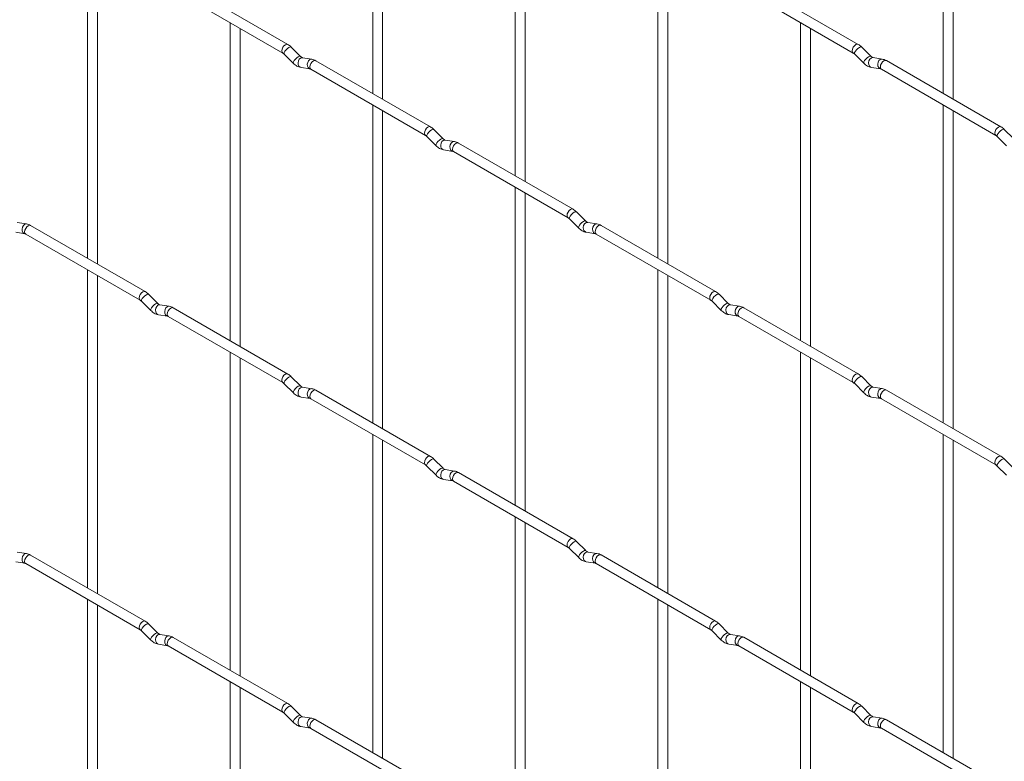
# Paper-space layout 'Layout1' of a CAD drawing. Units: millimetres. Extents: x -885 to 927, y -951 to 1757.
# Drawn here: x 393 to 641, y -30 to 157 of the extents above; entities that cross this region are included whole.
import ezdxf

# ---------------------------------------------------------------- set-up
doc = ezdxf.new("R2010")
doc.units = ezdxf.units.MM

psp = doc.layouts.get("Layout1")

# ---------------------------------------------------------------- linework, layer by layer
at = {"color": 7, "linetype": 'Continuous', "lineweight": 15}
for p, q in [((481.63, 218.28), (481.63, 138.21)), ((625.32, 218.29), (625.32, 138.22)), ((484.13, 136.76), (484.13, 216.84)), ((627.82, 136.78), (627.82, 216.85)), ((517.55, 197.54), (517.55, 117.47)), ((520.05, 116.03), (520.05, 196.1)), ((409.79, 176.79), (409.79, 96.72)), ((553.48, 176.81), (553.48, 96.73)), ((412.29, 95.27), (412.29, 175.35)), ((555.98, 95.29), (555.98, 175.36)), ((460.24, 150.55), (431.39, 167.21)), ((603.93, 150.57), (575.08, 167.22)), ((430.14, 165.04), (458.99, 148.39)), ((573.83, 165.06), (602.68, 148.4)), ((445.71, 156.06), (445.71, 75.98)), ((448.21, 74.54), (448.21, 154.61)), ((589.4, 156.07), (589.4, 75.99)), ((591.9, 74.55), (591.9, 154.63)), ((463.43, 147.56), (461.11, 149.88)), ((607.12, 147.58), (604.79, 149.9)), ((459.34, 148.11), (461.67, 145.79)), ((463.43, 147.56), (463.42, 147.57)), ((466.28, 146.85), (463.95, 147.21)), ((496.17, 129.82), (467.32, 146.47)), ((603.03, 148.13), (605.35, 145.81)), ((607.12, 147.58), (607.11, 147.58)), ((609.96, 146.86), (607.64, 147.23)), ((639.85, 129.83), (611, 146.48)), ((463.57, 144.74), (465.89, 144.38)), ((466.07, 144.31), (494.92, 127.65)), ((607.25, 144.76), (609.58, 144.39)), ((609.75, 144.32), (638.6, 127.66)), ((481.63, 135.32), (481.63, 55.24)), ((625.32, 135.33), (625.32, 55.26)), ((484.13, 53.8), (484.13, 133.88)), ((627.82, 53.81), (627.82, 133.89)), ((499.35, 126.82), (497.03, 129.15)), ((643.04, 126.84), (640.71, 129.16)), ((495.26, 127.38), (497.59, 125.06)), ((499.35, 126.82), (499.34, 126.83)), ((638.95, 127.39), (641.27, 125.07)), ((499.49, 124.01), (501.81, 123.64)), ((502.2, 126.11), (499.87, 126.48)), ((532.09, 109.08), (503.24, 125.73)), ((501.99, 123.57), (530.84, 106.91)), ((517.55, 114.58), (517.55, 34.51)), ((520.05, 33.06), (520.05, 113.14)), ((535.27, 106.09), (532.95, 108.41)), ((394.44, 105.36), (392.11, 105.73)), ((424.32, 88.33), (395.47, 104.98)), ((531.18, 106.64), (533.51, 104.32)), ((535.27, 106.09), (535.27, 106.1)), ((538.12, 105.38), (535.8, 105.74)), ((568.01, 88.34), (539.16, 105)), ((391.72, 103.26), (394.05, 102.89)), ((394.22, 102.82), (423.07, 86.16)), ((535.41, 103.27), (537.73, 102.91)), ((537.91, 102.83), (566.76, 86.18)), ((409.79, 93.83), (409.79, 13.76)), ((412.29, 12.31), (412.29, 92.39)), ((553.48, 93.84), (553.48, 13.77)), ((555.98, 12.33), (555.98, 92.4)), ((427.51, 85.34), (425.19, 87.66)), ((571.2, 85.35), (568.87, 87.67)), ((423.42, 85.89), (425.75, 83.57)), ((427.51, 85.34), (427.5, 85.35)), ((430.36, 84.63), (428.03, 84.99)), ((567.1, 85.9), (569.43, 83.58)), ((571.2, 85.35), (571.19, 85.36)), ((574.04, 84.64), (571.72, 85)), ((427.65, 82.52), (429.97, 82.16)), ((430.14, 82.08), (458.99, 65.43)), ((460.24, 67.59), (431.39, 84.25)), ((571.33, 82.53), (573.66, 82.17)), ((573.83, 82.1), (602.68, 65.44)), ((603.93, 67.61), (575.08, 84.26)), ((445.71, 73.09), (445.71, -6.98)), ((589.4, 73.11), (589.4, -6.97)), ((448.21, -8.42), (448.21, 71.65)), ((591.9, -8.41), (591.9, 71.66)), ((459.34, 65.15), (461.67, 62.83)), ((463.43, 64.6), (461.11, 66.92)), ((463.43, 64.6), (463.42, 64.61)), ((603.03, 65.17), (605.35, 62.85)), ((607.12, 64.61), (604.79, 66.94)), ((607.12, 64.61), (607.11, 64.62)), ((466.28, 63.89), (463.95, 64.25)), ((496.17, 46.86), (467.32, 63.51)), ((609.96, 63.9), (607.64, 64.27)), ((639.85, 46.87), (611, 63.52)), ((463.57, 61.78), (465.89, 61.42)), ((466.07, 61.34), (494.92, 44.69)), ((607.25, 61.8), (609.58, 61.43)), ((609.75, 61.36), (638.6, 44.7)), ((481.63, 52.36), (481.63, -27.72)), ((625.32, 52.37), (625.32, -27.7)), ((484.13, -29.16), (484.13, 50.91)), ((627.82, -29.15), (627.82, 50.93)), ((499.35, 43.86), (497.03, 46.18)), ((643.04, 43.88), (640.71, 46.2)), ((495.26, 44.42), (497.59, 42.09)), ((499.35, 43.86), (499.34, 43.87)), ((502.2, 43.15), (499.87, 43.52)), ((532.09, 26.12), (503.24, 42.77)), ((638.95, 44.43), (641.27, 42.11)), ((499.49, 41.05), (501.81, 40.68)), ((501.99, 40.61), (530.84, 23.95)), ((517.55, 31.62), (517.55, -48.45)), ((520.05, -49.9), (520.05, 30.18)), ((535.27, 23.13), (532.95, 25.45)), ((394.44, 22.4), (392.11, 22.77)), ((531.18, 23.68), (533.51, 21.36)), ((535.27, 23.13), (535.27, 23.14)), ((538.12, 22.41), (535.8, 22.78)), ((391.72, 20.3), (394.05, 19.93)), ((394.22, 19.86), (423.07, 3.2)), ((424.32, 5.37), (395.47, 22.02)), ((535.41, 20.31), (537.73, 19.95)), ((537.91, 19.87), (566.76, 3.22)), ((568.01, 5.38), (539.16, 22.04)), ((409.79, 10.87), (409.79, -69.2)), ((553.48, 10.88), (553.48, -69.19)), ((412.29, -70.65), (412.29, 9.43)), ((555.98, -70.63), (555.98, 9.44)), ((423.42, 2.93), (425.75, 0.61)), ((427.51, 2.38), (425.19, 4.7)), ((567.1, 2.94), (569.43, 0.62)), ((571.2, 2.39), (568.87, 4.71)), ((427.51, 2.38), (427.5, 2.39)), ((430.36, 1.66), (428.03, 2.03)), ((460.24, -15.37), (431.39, 1.29)), ((571.2, 2.39), (571.19, 2.4)), ((574.04, 1.68), (571.72, 2.04)), ((603.93, -15.35), (575.08, 1.3)), ((427.65, -0.44), (429.97, -0.81)), ((430.14, -0.88), (458.99, -17.53)), ((571.33, -0.43), (573.66, -0.79)), ((573.83, -0.87), (602.68, -17.52)), ((445.71, -9.87), (445.71, -89.94)), ((589.4, -9.85), (589.4, -89.93)), ((448.21, -91.38), (448.21, -11.31)), ((591.9, -91.37), (591.9, -11.3)), ((463.43, -18.36), (461.11, -16.04)), ((607.12, -18.35), (604.79, -16.03)), ((459.34, -17.81), (461.67, -20.13)), ((463.43, -18.36), (463.42, -18.35)), ((466.28, -19.07), (463.95, -18.71)), ((496.17, -36.11), (467.32, -19.45)), ((603.03, -17.79), (605.35, -20.12)), ((607.12, -18.35), (607.11, -18.34)), ((609.96, -19.06), (607.64, -18.69)), ((639.85, -36.09), (611, -19.44)), ((463.57, -21.18), (465.89, -21.54)), ((466.07, -21.62), (494.92, -38.27)), ((607.25, -21.16), (609.58, -21.53)), ((609.75, -21.6), (638.6, -38.26))]:
    psp.add_line(p, q, dxfattribs=at)
at = {"color": 8, "linetype": 'Continuous', "lineweight": 15, "flags": 128}
for points in [[(460.24, 150.55), (459.96, 150.61), (459.62, 150.49), (459.28, 150.22), (458.99, 149.83), (458.8, 149.39), (458.74, 148.96), (458.8, 148.61), (458.99, 148.39)], [(461.11, 149.88), (461.06, 149.91), (460.84, 149.92), (460.53, 149.78), (460.17, 149.53), (459.81, 149.19), (459.52, 148.83), (459.34, 148.49), (459.29, 148.23), (459.34, 148.11)], [(603.93, 150.57), (603.64, 150.62), (603.3, 150.5), (602.97, 150.23), (602.68, 149.84), (602.49, 149.4), (602.42, 148.97), (602.49, 148.62), (602.67, 148.4)], [(604.79, 149.9), (604.75, 149.93), (604.53, 149.93), (604.21, 149.8), (603.85, 149.54), (603.5, 149.2), (603.21, 148.84), (603.02, 148.5), (602.98, 148.24), (603.03, 148.13)], [(463.42, 147.57), (463.39, 147.59), (463.17, 147.6), (462.85, 147.46), (462.49, 147.21), (462.14, 146.87), (461.85, 146.51), (461.67, 146.17), (461.62, 145.91), (461.67, 145.79)], [(463.95, 147.21), (463.82, 147.22), (463.46, 147.11), (463.14, 146.83), (462.92, 146.42), (462.83, 145.94), (462.88, 145.47), (463.06, 145.07), (463.35, 144.82), (463.57, 144.74)], [(466.28, 146.85), (466.14, 146.86), (465.78, 146.75), (465.47, 146.47), (465.25, 146.05), (465.15, 145.58), (465.2, 145.1), (465.38, 144.71), (465.67, 144.45), (465.88, 144.38)], [(467.32, 146.47), (467.03, 146.53), (466.69, 146.41), (466.35, 146.14), (466.07, 145.75), (465.87, 145.31), (465.81, 144.88), (465.87, 144.53), (466.07, 144.31), (466.07, 144.31)], [(607.11, 147.58), (607.07, 147.61), (606.85, 147.61), (606.54, 147.47), (606.18, 147.22), (605.82, 146.88), (605.53, 146.52), (605.35, 146.18), (605.3, 145.92), (605.35, 145.81)], [(607.64, 147.23), (607.5, 147.23), (607.14, 147.13), (606.83, 146.84), (606.61, 146.43), (606.51, 145.95), (606.56, 145.48), (606.74, 145.09), (607.03, 144.83), (607.25, 144.76)], [(609.96, 146.86), (609.83, 146.87), (609.47, 146.76), (609.15, 146.48), (608.93, 146.07), (608.84, 145.59), (608.89, 145.12), (609.07, 144.72), (609.36, 144.47), (609.56, 144.4)], [(611, 146.48), (610.71, 146.54), (610.37, 146.42), (610.04, 146.15), (609.75, 145.76), (609.56, 145.32), (609.49, 144.89), (609.56, 144.54), (609.75, 144.32), (609.75, 144.32)], [(496.17, 129.82), (495.88, 129.87), (495.54, 129.75), (495.2, 129.48), (494.92, 129.09), (494.72, 128.65), (494.66, 128.22), (494.72, 127.87), (494.91, 127.65)], [(497.03, 129.15), (496.98, 129.18), (496.76, 129.18), (496.45, 129.05), (496.09, 128.79), (495.73, 128.45), (495.44, 128.09), (495.26, 127.75), (495.21, 127.49), (495.26, 127.38)], [(639.85, 129.83), (639.56, 129.89), (639.22, 129.77), (638.89, 129.49), (638.6, 129.11), (638.41, 128.67), (638.34, 128.24), (638.41, 127.88), (638.6, 127.67)], [(640.71, 129.16), (640.67, 129.19), (640.45, 129.19), (640.13, 129.06), (639.77, 128.8), (639.42, 128.47), (639.13, 128.1), (638.95, 127.76), (638.9, 127.5), (638.95, 127.39)], [(499.34, 126.83), (499.31, 126.86), (499.09, 126.86), (498.77, 126.72), (498.41, 126.47), (498.06, 126.13), (497.77, 125.77), (497.59, 125.43), (497.54, 125.17), (497.59, 125.06)], [(499.87, 126.48), (499.74, 126.48), (499.38, 126.38), (499.06, 126.09), (498.84, 125.68), (498.75, 125.2), (498.8, 124.73), (498.98, 124.34), (499.27, 124.08), (499.49, 124.01)], [(502.2, 126.11), (502.07, 126.12), (501.7, 126.01), (501.39, 125.73), (501.17, 125.32), (501.07, 124.84), (501.12, 124.37), (501.31, 123.97), (501.6, 123.71), (501.8, 123.65)], [(503.24, 125.73), (502.95, 125.79), (502.61, 125.67), (502.27, 125.4), (501.99, 125.01), (501.79, 124.57), (501.73, 124.14), (501.79, 123.79), (501.99, 123.57), (501.99, 123.57)], [(532.09, 109.08), (531.8, 109.13), (531.46, 109.02), (531.12, 108.74), (530.84, 108.36), (530.64, 107.92), (530.58, 107.49), (530.64, 107.13), (530.83, 106.92)], [(532.95, 108.41), (532.91, 108.44), (532.68, 108.44), (532.37, 108.31), (532.01, 108.05), (531.66, 107.72), (531.37, 107.35), (531.18, 107.01), (531.13, 106.75), (531.18, 106.64)], [(394.44, 105.36), (394.3, 105.37), (393.94, 105.26), (393.63, 104.98), (393.4, 104.57), (393.31, 104.09), (393.36, 103.62), (393.54, 103.22), (393.83, 102.96), (394.03, 102.89)], [(395.47, 104.98), (395.19, 105.04), (394.85, 104.92), (394.51, 104.65), (394.22, 104.26), (394.03, 103.82), (393.96, 103.39), (394.03, 103.04), (394.22, 102.82), (394.22, 102.82)], [(535.27, 106.1), (535.23, 106.12), (535.01, 106.12), (534.69, 105.99), (534.33, 105.73), (533.98, 105.4), (533.69, 105.03), (533.51, 104.69), (533.46, 104.43), (533.51, 104.32)], [(535.8, 105.74), (535.66, 105.75), (535.3, 105.64), (534.98, 105.36), (534.76, 104.95), (534.67, 104.47), (534.72, 103.99), (534.9, 103.6), (535.19, 103.34), (535.41, 103.27)], [(538.12, 105.38), (537.99, 105.38), (537.62, 105.27), (537.31, 104.99), (537.09, 104.58), (537, 104.1), (537.04, 103.63), (537.23, 103.24), (537.52, 102.98), (537.72, 102.91)], [(539.16, 105), (538.87, 105.05), (538.53, 104.94), (538.19, 104.66), (537.91, 104.28), (537.72, 103.83), (537.65, 103.4), (537.72, 103.05), (537.91, 102.83), (537.91, 102.83)], [(424.32, 88.33), (424.04, 88.38), (423.7, 88.27), (423.36, 87.99), (423.07, 87.61), (422.88, 87.17), (422.81, 86.74), (422.88, 86.38), (423.07, 86.17)], [(425.19, 87.66), (425.14, 87.69), (424.92, 87.69), (424.61, 87.56), (424.24, 87.3), (423.89, 86.97), (423.6, 86.6), (423.42, 86.26), (423.37, 86), (423.42, 85.89)], [(568.01, 88.34), (567.72, 88.4), (567.38, 88.28), (567.04, 88.01), (566.76, 87.62), (566.57, 87.18), (566.5, 86.75), (566.57, 86.4), (566.75, 86.18)], [(568.87, 87.67), (568.83, 87.7), (568.61, 87.71), (568.29, 87.57), (567.93, 87.32), (567.58, 86.98), (567.29, 86.62), (567.1, 86.28), (567.06, 86.02), (567.1, 85.9)], [(427.5, 85.35), (427.47, 85.37), (427.25, 85.37), (426.93, 85.24), (426.57, 84.98), (426.22, 84.65), (425.93, 84.28), (425.74, 83.94), (425.7, 83.68), (425.75, 83.57)], [(428.03, 84.99), (427.9, 85), (427.54, 84.89), (427.22, 84.61), (427, 84.2), (426.91, 83.72), (426.96, 83.24), (427.14, 82.85), (427.43, 82.59), (427.65, 82.52)], [(430.36, 84.63), (430.22, 84.63), (429.86, 84.52), (429.55, 84.24), (429.33, 83.83), (429.23, 83.35), (429.28, 82.88), (429.46, 82.49), (429.75, 82.23), (429.96, 82.16)], [(571.19, 85.36), (571.15, 85.38), (570.93, 85.39), (570.62, 85.25), (570.25, 85), (569.9, 84.66), (569.61, 84.3), (569.43, 83.96), (569.38, 83.69), (569.43, 83.58)], [(571.72, 85), (571.58, 85.01), (571.22, 84.9), (570.91, 84.62), (570.68, 84.21), (570.59, 83.73), (570.64, 83.26), (570.82, 82.86), (571.11, 82.61), (571.33, 82.53)], [(574.04, 84.64), (573.91, 84.65), (573.55, 84.54), (573.23, 84.26), (573.01, 83.84), (572.92, 83.37), (572.96, 82.89), (573.15, 82.5), (573.44, 82.24), (573.64, 82.17)], [(431.39, 84.25), (431.11, 84.3), (430.77, 84.18), (430.43, 83.91), (430.14, 83.53), (429.95, 83.08), (429.89, 82.65), (429.95, 82.3), (430.14, 82.08), (430.14, 82.08)], [(575.08, 84.26), (574.79, 84.32), (574.45, 84.2), (574.12, 83.93), (573.83, 83.54), (573.64, 83.1), (573.57, 82.67), (573.64, 82.32), (573.83, 82.1), (573.83, 82.1)], [(460.24, 67.59), (459.96, 67.65), (459.62, 67.53), (459.28, 67.26), (458.99, 66.87), (458.8, 66.43), (458.74, 66), (458.8, 65.65), (458.99, 65.43)], [(603.93, 67.61), (603.64, 67.66), (603.3, 67.54), (602.97, 67.27), (602.68, 66.88), (602.49, 66.44), (602.42, 66.01), (602.49, 65.66), (602.67, 65.44)], [(604.79, 66.94), (604.75, 66.97), (604.53, 66.97), (604.21, 66.83), (603.85, 66.58), (603.5, 66.24), (603.21, 65.88), (603.02, 65.54), (602.98, 65.28), (603.03, 65.17)], [(461.11, 66.92), (461.06, 66.95), (460.84, 66.96), (460.53, 66.82), (460.17, 66.57), (459.81, 66.23), (459.52, 65.87), (459.34, 65.53), (459.29, 65.27), (459.34, 65.15)], [(463.42, 64.61), (463.39, 64.63), (463.17, 64.64), (462.85, 64.5), (462.49, 64.25), (462.14, 63.91), (461.85, 63.55), (461.67, 63.21), (461.62, 62.94), (461.67, 62.83)], [(607.11, 64.62), (607.07, 64.65), (606.85, 64.65), (606.54, 64.51), (606.18, 64.26), (605.82, 63.92), (605.53, 63.56), (605.35, 63.22), (605.3, 62.96), (605.35, 62.85)], [(463.95, 64.25), (463.82, 64.26), (463.46, 64.15), (463.14, 63.87), (462.92, 63.46), (462.83, 62.98), (462.88, 62.51), (463.06, 62.11), (463.35, 61.86), (463.57, 61.78)], [(466.28, 63.89), (466.14, 63.9), (465.78, 63.79), (465.47, 63.51), (465.25, 63.09), (465.15, 62.62), (465.2, 62.14), (465.38, 61.75), (465.67, 61.49), (465.88, 61.42)], [(467.32, 63.51), (467.03, 63.57), (466.69, 63.45), (466.35, 63.18), (466.07, 62.79), (465.87, 62.35), (465.81, 61.92), (465.87, 61.57), (466.07, 61.34), (466.07, 61.34)], [(607.64, 64.27), (607.5, 64.27), (607.14, 64.16), (606.83, 63.88), (606.61, 63.47), (606.51, 62.99), (606.56, 62.52), (606.74, 62.13), (607.03, 61.87), (607.25, 61.8)], [(609.96, 63.9), (609.83, 63.91), (609.47, 63.8), (609.15, 63.52), (608.93, 63.11), (608.84, 62.63), (608.89, 62.16), (609.07, 61.76), (609.36, 61.5), (609.56, 61.43)], [(611, 63.52), (610.71, 63.58), (610.37, 63.46), (610.04, 63.19), (609.75, 62.8), (609.56, 62.36), (609.49, 61.93), (609.56, 61.58), (609.75, 61.36), (609.75, 61.36)], [(496.17, 46.86), (495.88, 46.91), (495.54, 46.79), (495.2, 46.52), (494.92, 46.13), (494.72, 45.69), (494.66, 45.26), (494.72, 44.91), (494.91, 44.69)], [(497.03, 46.18), (496.98, 46.22), (496.76, 46.22), (496.45, 46.08), (496.09, 45.83), (495.73, 45.49), (495.44, 45.13), (495.26, 44.79), (495.21, 44.53), (495.26, 44.42)], [(639.85, 46.87), (639.56, 46.92), (639.22, 46.81), (638.89, 46.53), (638.6, 46.15), (638.41, 45.71), (638.34, 45.28), (638.41, 44.92), (638.6, 44.71)], [(640.71, 46.2), (640.67, 46.23), (640.45, 46.23), (640.13, 46.1), (639.77, 45.84), (639.42, 45.51), (639.13, 45.14), (638.95, 44.8), (638.9, 44.54), (638.95, 44.43)], [(499.34, 43.87), (499.31, 43.89), (499.09, 43.9), (498.77, 43.76), (498.41, 43.51), (498.06, 43.17), (497.77, 42.81), (497.59, 42.47), (497.54, 42.21), (497.59, 42.09)], [(499.87, 43.52), (499.74, 43.52), (499.38, 43.41), (499.06, 43.13), (498.84, 42.72), (498.75, 42.24), (498.8, 41.77), (498.98, 41.38), (499.27, 41.12), (499.49, 41.05)], [(502.2, 43.15), (502.07, 43.16), (501.7, 43.05), (501.39, 42.77), (501.17, 42.36), (501.07, 41.88), (501.12, 41.41), (501.31, 41.01), (501.6, 40.75), (501.8, 40.68)], [(503.24, 42.77), (502.95, 42.83), (502.61, 42.71), (502.27, 42.44), (501.99, 42.05), (501.79, 41.61), (501.73, 41.18), (501.79, 40.83), (501.99, 40.61), (501.99, 40.61)], [(532.09, 26.12), (531.8, 26.17), (531.46, 26.06), (531.12, 25.78), (530.84, 25.4), (530.64, 24.96), (530.58, 24.53), (530.64, 24.17), (530.83, 23.96)], [(532.95, 25.45), (532.91, 25.48), (532.68, 25.48), (532.37, 25.35), (532.01, 25.09), (531.66, 24.76), (531.37, 24.39), (531.18, 24.05), (531.13, 23.79), (531.18, 23.68)], [(394.44, 22.4), (394.3, 22.41), (393.94, 22.3), (393.63, 22.02), (393.4, 21.61), (393.31, 21.13), (393.36, 20.66), (393.54, 20.26), (393.83, 20), (394.03, 19.93)], [(535.27, 23.14), (535.23, 23.16), (535.01, 23.16), (534.69, 23.03), (534.33, 22.77), (533.98, 22.44), (533.69, 22.07), (533.51, 21.73), (533.46, 21.47), (533.51, 21.36)], [(535.8, 22.78), (535.66, 22.79), (535.3, 22.68), (534.98, 22.4), (534.76, 21.99), (534.67, 21.51), (534.72, 21.03), (534.9, 20.64), (535.19, 20.38), (535.41, 20.31)], [(538.12, 22.41), (537.99, 22.42), (537.62, 22.31), (537.31, 22.03), (537.09, 21.62), (537, 21.14), (537.04, 20.67), (537.23, 20.27), (537.52, 20.02), (537.72, 19.95)], [(395.47, 22.02), (395.19, 22.08), (394.85, 21.96), (394.51, 21.69), (394.22, 21.3), (394.03, 20.86), (393.96, 20.43), (394.03, 20.08), (394.22, 19.86), (394.22, 19.86)], [(539.16, 22.04), (538.87, 22.09), (538.53, 21.97), (538.19, 21.7), (537.91, 21.31), (537.72, 20.87), (537.65, 20.44), (537.72, 20.09), (537.91, 19.87), (537.91, 19.87)], [(424.32, 5.37), (424.04, 5.42), (423.7, 5.31), (423.36, 5.03), (423.07, 4.65), (422.88, 4.2), (422.81, 3.78), (422.88, 3.42), (423.07, 3.21)], [(568.01, 5.38), (567.72, 5.44), (567.38, 5.32), (567.04, 5.05), (566.76, 4.66), (566.57, 4.22), (566.5, 3.79), (566.57, 3.44), (566.75, 3.22)], [(425.19, 4.7), (425.14, 4.73), (424.92, 4.73), (424.61, 4.6), (424.24, 4.34), (423.89, 4.01), (423.6, 3.64), (423.42, 3.3), (423.37, 3.04), (423.42, 2.93)], [(568.87, 4.71), (568.83, 4.74), (568.61, 4.75), (568.29, 4.61), (567.93, 4.36), (567.58, 4.02), (567.29, 3.66), (567.1, 3.32), (567.06, 3.06), (567.1, 2.94)], [(427.5, 2.39), (427.47, 2.41), (427.25, 2.41), (426.93, 2.28), (426.57, 2.02), (426.22, 1.69), (425.93, 1.32), (425.74, 0.98), (425.7, 0.72), (425.75, 0.61)], [(428.03, 2.03), (427.9, 2.04), (427.54, 1.93), (427.22, 1.65), (427, 1.23), (426.91, 0.76), (426.96, 0.28), (427.14, -0.11), (427.43, -0.37), (427.65, -0.44)], [(430.36, 1.66), (430.22, 1.67), (429.86, 1.56), (429.55, 1.28), (429.33, 0.87), (429.23, 0.39), (429.28, -0.08), (429.46, -0.48), (429.75, -0.73), (429.96, -0.8)], [(431.39, 1.29), (431.11, 1.34), (430.77, 1.22), (430.43, 0.95), (430.14, 0.56), (429.95, 0.12), (429.89, -0.31), (429.95, -0.66), (430.14, -0.88), (430.14, -0.88)], [(571.19, 2.4), (571.15, 2.42), (570.93, 2.43), (570.62, 2.29), (570.25, 2.04), (569.9, 1.7), (569.61, 1.33), (569.43, 1), (569.38, 0.73), (569.43, 0.62)], [(571.72, 2.04), (571.58, 2.05), (571.22, 1.94), (570.91, 1.66), (570.68, 1.25), (570.59, 0.77), (570.64, 0.3), (570.82, -0.1), (571.11, -0.36), (571.33, -0.43)], [(574.04, 1.68), (573.91, 1.69), (573.55, 1.58), (573.23, 1.3), (573.01, 0.88), (572.92, 0.41), (572.96, -0.07), (573.15, -0.46), (573.44, -0.72), (573.64, -0.79)], [(575.08, 1.3), (574.79, 1.36), (574.45, 1.24), (574.12, 0.96), (573.83, 0.58), (573.64, 0.14), (573.57, -0.29), (573.64, -0.64), (573.83, -0.87), (573.83, -0.87)], [(460.24, -15.37), (459.96, -15.31), (459.62, -15.43), (459.28, -15.7), (458.99, -16.09), (458.8, -16.53), (458.74, -16.96), (458.8, -17.31), (458.99, -17.53)], [(461.11, -16.04), (461.06, -16.01), (460.84, -16), (460.53, -16.14), (460.17, -16.39), (459.81, -16.73), (459.52, -17.09), (459.34, -17.43), (459.29, -17.7), (459.34, -17.81)], [(603.93, -15.35), (603.64, -15.3), (603.3, -15.42), (602.97, -15.69), (602.68, -16.08), (602.49, -16.52), (602.42, -16.95), (602.49, -17.3), (602.67, -17.52)], [(604.79, -16.03), (604.75, -15.99), (604.53, -15.99), (604.21, -16.13), (603.85, -16.38), (603.5, -16.72), (603.21, -17.08), (603.02, -17.42), (602.98, -17.68), (603.03, -17.79)], [(463.42, -18.35), (463.39, -18.33), (463.17, -18.32), (462.85, -18.46), (462.49, -18.71), (462.14, -19.05), (461.85, -19.42), (461.67, -19.75), (461.62, -20.02), (461.67, -20.13)], [(463.95, -18.71), (463.82, -18.7), (463.46, -18.81), (463.14, -19.09), (462.92, -19.5), (462.83, -19.98), (462.88, -20.45), (463.06, -20.85), (463.35, -21.11), (463.57, -21.18)], [(466.28, -19.07), (466.14, -19.06), (465.78, -19.17), (465.47, -19.45), (465.25, -19.87), (465.15, -20.34), (465.2, -20.82), (465.38, -21.21), (465.67, -21.47), (465.88, -21.54)], [(467.32, -19.45), (467.03, -19.39), (466.69, -19.51), (466.35, -19.79), (466.07, -20.17), (465.87, -20.61), (465.81, -21.04), (465.87, -21.4), (466.07, -21.62), (466.07, -21.62)], [(607.11, -18.34), (607.07, -18.32), (606.85, -18.31), (606.54, -18.45), (606.18, -18.7), (605.82, -19.04), (605.53, -19.4), (605.35, -19.74), (605.3, -20), (605.35, -20.12)], [(607.64, -18.69), (607.5, -18.69), (607.14, -18.8), (606.83, -19.08), (606.61, -19.49), (606.51, -19.97), (606.56, -20.44), (606.74, -20.83), (607.03, -21.09), (607.25, -21.16)], [(609.96, -19.06), (609.83, -19.05), (609.47, -19.16), (609.15, -19.44), (608.93, -19.85), (608.84, -20.33), (608.89, -20.8), (609.07, -21.2), (609.36, -21.46), (609.56, -21.53)], [(611, -19.44), (610.71, -19.38), (610.37, -19.5), (610.04, -19.77), (609.75, -20.16), (609.56, -20.6), (609.49, -21.03), (609.56, -21.38), (609.75, -21.6), (609.75, -21.6)]]:
    psp.add_lwpolyline(points, dxfattribs=at)
at = {"color": 7, "linetype": 'Continuous', "lineweight": 15}
for points, knots in [([(461.11, 149.88), (460.97, 150.02), (460.69, 150.27), (460.39, 150.46), (460.24, 150.55)], [0, 0, 0, 0, 0.520084, 1, 1, 1, 1]), ([(604.79, 149.9), (604.65, 150.03), (604.38, 150.29), (604.07, 150.48), (603.93, 150.57)], [0, 0, 0, 0, 0.520084, 1, 1, 1, 1]), ([(458.99, 148.39), (459.05, 148.35), (459.16, 148.29), (459.28, 148.17), (459.34, 148.11)], [0, 0, 0, 0, 0.524096, 1, 1, 1, 1]), ([(463.95, 147.21), (463.94, 147.22), (463.91, 147.22), (463.71, 147.31), (463.53, 147.47), (463.43, 147.56)], [0, 0, 0, 0, 0.269975, 0.608171, 1, 1, 1, 1]), ([(467.32, 146.47), (467.14, 146.56), (466.81, 146.74), (466.45, 146.81), (466.28, 146.85)], [0, 0, 0, 0, 0.514814, 1, 1, 1, 1]), ([(602.68, 148.4), (602.73, 148.37), (602.84, 148.3), (602.97, 148.18), (603.03, 148.13)], [0, 0, 0, 0, 0.524096, 1, 1, 1, 1]), ([(607.64, 147.23), (607.62, 147.23), (607.59, 147.24), (607.4, 147.32), (607.22, 147.49), (607.12, 147.58)], [0, 0, 0, 0, 0.269975, 0.608171, 1, 1, 1, 1]), ([(611, 146.48), (610.83, 146.57), (610.49, 146.75), (610.14, 146.83), (609.96, 146.86)], [0, 0, 0, 0, 0.514814, 1, 1, 1, 1]), ([(461.67, 145.79), (461.81, 145.66), (462.22, 145.28), (462.87, 144.9), (463.38, 144.79), (463.57, 144.74)], [0, 0, 0, 0, 0.25153, 0.729095, 1, 1, 1, 1]), ([(465.89, 144.38), (465.91, 144.38), (465.93, 144.37), (466.02, 144.33), (466.07, 144.31)], [0, 0, 0, 0, 0.533867, 1, 1, 1, 1]), ([(605.35, 145.81), (605.49, 145.67), (605.91, 145.29), (606.55, 144.92), (607.06, 144.8), (607.25, 144.76)], [0, 0, 0, 0, 0.25153, 0.729095, 1, 1, 1, 1]), ([(609.58, 144.39), (609.59, 144.39), (609.61, 144.39), (609.71, 144.34), (609.75, 144.32)], [0, 0, 0, 0, 0.533867, 1, 1, 1, 1]), ([(497.03, 129.15), (496.89, 129.28), (496.61, 129.54), (496.31, 129.72), (496.17, 129.82)], [0, 0, 0, 0, 0.520084, 1, 1, 1, 1]), ([(640.71, 129.16), (640.57, 129.29), (640.3, 129.55), (639.99, 129.74), (639.85, 129.83)], [0, 0, 0, 0, 0.520084, 1, 1, 1, 1]), ([(494.92, 127.65), (494.97, 127.62), (495.08, 127.55), (495.2, 127.43), (495.26, 127.38)], [0, 0, 0, 0, 0.524096, 1, 1, 1, 1]), ([(499.87, 126.48), (499.86, 126.48), (499.83, 126.49), (499.64, 126.57), (499.45, 126.74), (499.35, 126.82)], [0, 0, 0, 0, 0.269975, 0.608171, 1, 1, 1, 1]), ([(638.6, 127.66), (638.66, 127.63), (638.76, 127.56), (638.89, 127.45), (638.95, 127.39)], [0, 0, 0, 0, 0.524096, 1, 1, 1, 1]), ([(497.59, 125.06), (497.73, 124.92), (498.14, 124.54), (498.79, 124.17), (499.3, 124.05), (499.49, 124.01)], [0, 0, 0, 0, 0.25153, 0.729095, 1, 1, 1, 1]), ([(503.24, 125.73), (503.06, 125.82), (502.73, 126), (502.37, 126.08), (502.2, 126.11)], [0, 0, 0, 0, 0.514814, 1, 1, 1, 1]), ([(501.81, 123.64), (501.83, 123.64), (501.85, 123.64), (501.94, 123.59), (501.99, 123.57)], [0, 0, 0, 0, 0.533867, 1, 1, 1, 1]), ([(530.84, 106.91), (530.89, 106.88), (531, 106.81), (531.12, 106.7), (531.18, 106.64)], [0, 0, 0, 0, 0.524096, 1, 1, 1, 1]), ([(532.95, 108.41), (532.81, 108.54), (532.53, 108.8), (532.23, 108.99), (532.09, 109.08)], [0, 0, 0, 0, 0.520084, 1, 1, 1, 1]), ([(395.47, 104.98), (395.3, 105.07), (394.97, 105.25), (394.61, 105.33), (394.44, 105.36)], [0, 0, 0, 0, 0.514814, 1, 1, 1, 1]), ([(533.51, 104.32), (533.65, 104.19), (534.06, 103.81), (534.71, 103.43), (535.22, 103.31), (535.41, 103.27)], [0, 0, 0, 0, 0.25153, 0.729095, 1, 1, 1, 1]), ([(535.8, 105.74), (535.78, 105.74), (535.75, 105.75), (535.56, 105.84), (535.37, 106), (535.27, 106.09)], [0, 0, 0, 0, 0.269975, 0.608171, 1, 1, 1, 1]), ([(539.16, 105), (538.99, 105.09), (538.65, 105.26), (538.29, 105.34), (538.12, 105.38)], [0, 0, 0, 0, 0.514814, 1, 1, 1, 1]), ([(394.05, 102.89), (394.06, 102.89), (394.09, 102.89), (394.18, 102.84), (394.22, 102.82)], [0, 0, 0, 0, 0.533867, 1, 1, 1, 1]), ([(537.73, 102.91), (537.75, 102.9), (537.77, 102.9), (537.86, 102.85), (537.91, 102.83)], [0, 0, 0, 0, 0.533867, 1, 1, 1, 1]), ([(425.19, 87.66), (425.04, 87.79), (424.77, 88.05), (424.47, 88.24), (424.32, 88.33)], [0, 0, 0, 0, 0.520084, 1, 1, 1, 1]), ([(568.87, 87.67), (568.73, 87.81), (568.46, 88.06), (568.15, 88.25), (568.01, 88.34)], [0, 0, 0, 0, 0.520084, 1, 1, 1, 1]), ([(423.07, 86.16), (423.13, 86.13), (423.23, 86.06), (423.36, 85.95), (423.42, 85.89)], [0, 0, 0, 0, 0.524096, 1, 1, 1, 1]), ([(428.03, 84.99), (428.02, 84.99), (427.99, 85), (427.79, 85.09), (427.61, 85.25), (427.51, 85.34)], [0, 0, 0, 0, 0.269975, 0.608171, 1, 1, 1, 1]), ([(431.39, 84.25), (431.22, 84.34), (430.89, 84.51), (430.53, 84.59), (430.36, 84.63)], [0, 0, 0, 0, 0.514814, 1, 1, 1, 1]), ([(566.76, 86.18), (566.81, 86.14), (566.92, 86.08), (567.04, 85.96), (567.1, 85.9)], [0, 0, 0, 0, 0.524096, 1, 1, 1, 1]), ([(571.72, 85), (571.7, 85.01), (571.67, 85.01), (571.48, 85.1), (571.29, 85.26), (571.2, 85.35)], [0, 0, 0, 0, 0.269975, 0.608171, 1, 1, 1, 1]), ([(575.08, 84.26), (574.91, 84.35), (574.57, 84.53), (574.22, 84.6), (574.04, 84.64)], [0, 0, 0, 0, 0.514814, 1, 1, 1, 1]), ([(425.75, 83.57), (425.89, 83.44), (426.3, 83.06), (426.94, 82.68), (427.46, 82.56), (427.65, 82.52)], [0, 0, 0, 0, 0.25153, 0.729095, 1, 1, 1, 1]), ([(429.97, 82.16), (429.98, 82.15), (430.01, 82.15), (430.1, 82.1), (430.14, 82.08)], [0, 0, 0, 0, 0.533867, 1, 1, 1, 1]), ([(569.43, 83.58), (569.57, 83.45), (569.99, 83.07), (570.63, 82.69), (571.14, 82.58), (571.33, 82.53)], [0, 0, 0, 0, 0.25153, 0.729095, 1, 1, 1, 1]), ([(573.66, 82.17), (573.67, 82.17), (573.69, 82.16), (573.79, 82.12), (573.83, 82.1)], [0, 0, 0, 0, 0.533867, 1, 1, 1, 1]), ([(461.11, 66.92), (460.97, 67.06), (460.69, 67.31), (460.39, 67.5), (460.24, 67.59)], [0, 0, 0, 0, 0.520084, 1, 1, 1, 1]), ([(604.79, 66.94), (604.65, 67.07), (604.38, 67.32), (604.07, 67.51), (603.93, 67.61)], [0, 0, 0, 0, 0.520084, 1, 1, 1, 1]), ([(458.99, 65.43), (459.05, 65.39), (459.16, 65.33), (459.28, 65.21), (459.34, 65.15)], [0, 0, 0, 0, 0.524096, 1, 1, 1, 1]), ([(463.95, 64.25), (463.94, 64.26), (463.91, 64.26), (463.71, 64.35), (463.53, 64.51), (463.43, 64.6)], [0, 0, 0, 0, 0.269975, 0.608171, 1, 1, 1, 1]), ([(602.68, 65.44), (602.73, 65.41), (602.84, 65.34), (602.97, 65.22), (603.03, 65.17)], [0, 0, 0, 0, 0.524096, 1, 1, 1, 1]), ([(607.64, 64.27), (607.62, 64.27), (607.59, 64.28), (607.4, 64.36), (607.22, 64.53), (607.12, 64.61)], [0, 0, 0, 0, 0.269975, 0.608171, 1, 1, 1, 1]), ([(461.67, 62.83), (461.81, 62.7), (462.22, 62.32), (462.87, 61.94), (463.38, 61.83), (463.57, 61.78)], [0, 0, 0, 0, 0.25153, 0.729095, 1, 1, 1, 1]), ([(467.32, 63.51), (467.14, 63.6), (466.81, 63.78), (466.45, 63.85), (466.28, 63.89)], [0, 0, 0, 0, 0.514814, 1, 1, 1, 1]), ([(605.35, 62.85), (605.49, 62.71), (605.91, 62.33), (606.55, 61.96), (607.06, 61.84), (607.25, 61.8)], [0, 0, 0, 0, 0.25153, 0.729095, 1, 1, 1, 1]), ([(611, 63.52), (610.83, 63.61), (610.49, 63.79), (610.14, 63.87), (609.96, 63.9)], [0, 0, 0, 0, 0.514814, 1, 1, 1, 1]), ([(465.89, 61.42), (465.91, 61.42), (465.93, 61.41), (466.02, 61.37), (466.07, 61.34)], [0, 0, 0, 0, 0.533867, 1, 1, 1, 1]), ([(609.58, 61.43), (609.59, 61.43), (609.61, 61.43), (609.71, 61.38), (609.75, 61.36)], [0, 0, 0, 0, 0.533867, 1, 1, 1, 1]), ([(494.92, 44.69), (494.97, 44.66), (495.08, 44.59), (495.2, 44.47), (495.26, 44.42)], [0, 0, 0, 0, 0.524096, 1, 1, 1, 1]), ([(497.03, 46.18), (496.89, 46.32), (496.61, 46.57), (496.31, 46.76), (496.17, 46.86)], [0, 0, 0, 0, 0.520084, 1, 1, 1, 1]), ([(638.6, 44.7), (638.66, 44.67), (638.76, 44.6), (638.89, 44.48), (638.95, 44.43)], [0, 0, 0, 0, 0.524096, 1, 1, 1, 1]), ([(640.71, 46.2), (640.57, 46.33), (640.3, 46.59), (639.99, 46.78), (639.85, 46.87)], [0, 0, 0, 0, 0.520084, 1, 1, 1, 1]), ([(499.87, 43.52), (499.86, 43.52), (499.83, 43.52), (499.64, 43.61), (499.45, 43.78), (499.35, 43.86)], [0, 0, 0, 0, 0.269975, 0.608171, 1, 1, 1, 1]), ([(503.24, 42.77), (503.06, 42.86), (502.73, 43.04), (502.37, 43.11), (502.2, 43.15)], [0, 0, 0, 0, 0.514814, 1, 1, 1, 1]), ([(497.59, 42.09), (497.73, 41.96), (498.14, 41.58), (498.79, 41.21), (499.3, 41.09), (499.49, 41.05)], [0, 0, 0, 0, 0.25153, 0.729095, 1, 1, 1, 1]), ([(501.81, 40.68), (501.83, 40.68), (501.85, 40.68), (501.94, 40.63), (501.99, 40.61)], [0, 0, 0, 0, 0.533867, 1, 1, 1, 1]), ([(532.95, 25.45), (532.81, 25.58), (532.53, 25.84), (532.23, 26.03), (532.09, 26.12)], [0, 0, 0, 0, 0.520084, 1, 1, 1, 1]), ([(395.47, 22.02), (395.3, 22.11), (394.97, 22.29), (394.61, 22.36), (394.44, 22.4)], [0, 0, 0, 0, 0.514814, 1, 1, 1, 1]), ([(530.84, 23.95), (530.89, 23.92), (531, 23.85), (531.12, 23.73), (531.18, 23.68)], [0, 0, 0, 0, 0.524096, 1, 1, 1, 1]), ([(535.8, 22.78), (535.78, 22.78), (535.75, 22.79), (535.56, 22.88), (535.37, 23.04), (535.27, 23.13)], [0, 0, 0, 0, 0.269975, 0.608171, 1, 1, 1, 1]), ([(539.16, 22.04), (538.99, 22.13), (538.65, 22.3), (538.29, 22.38), (538.12, 22.41)], [0, 0, 0, 0, 0.514814, 1, 1, 1, 1]), ([(394.05, 19.93), (394.06, 19.93), (394.09, 19.93), (394.18, 19.88), (394.22, 19.86)], [0, 0, 0, 0, 0.533867, 1, 1, 1, 1]), ([(533.51, 21.36), (533.65, 21.23), (534.06, 20.85), (534.71, 20.47), (535.22, 20.35), (535.41, 20.31)], [0, 0, 0, 0, 0.25153, 0.729095, 1, 1, 1, 1]), ([(537.73, 19.95), (537.75, 19.94), (537.77, 19.94), (537.86, 19.89), (537.91, 19.87)], [0, 0, 0, 0, 0.533867, 1, 1, 1, 1]), ([(425.19, 4.7), (425.04, 4.83), (424.77, 5.09), (424.47, 5.28), (424.32, 5.37)], [0, 0, 0, 0, 0.520084, 1, 1, 1, 1]), ([(568.87, 4.71), (568.73, 4.84), (568.46, 5.1), (568.15, 5.29), (568.01, 5.38)], [0, 0, 0, 0, 0.520084, 1, 1, 1, 1]), ([(423.07, 3.2), (423.13, 3.17), (423.23, 3.1), (423.36, 2.98), (423.42, 2.93)], [0, 0, 0, 0, 0.524096, 1, 1, 1, 1]), ([(566.76, 3.22), (566.81, 3.18), (566.92, 3.12), (567.04, 3), (567.1, 2.94)], [0, 0, 0, 0, 0.524096, 1, 1, 1, 1]), ([(425.75, 0.61), (425.89, 0.48), (426.3, 0.09), (426.94, -0.28), (427.46, -0.4), (427.65, -0.44)], [0, 0, 0, 0, 0.25153, 0.729095, 1, 1, 1, 1]), ([(428.03, 2.03), (428.02, 2.03), (427.99, 2.04), (427.79, 2.13), (427.61, 2.29), (427.51, 2.38)], [0, 0, 0, 0, 0.269975, 0.608171, 1, 1, 1, 1]), ([(431.39, 1.29), (431.22, 1.38), (430.89, 1.55), (430.53, 1.63), (430.36, 1.66)], [0, 0, 0, 0, 0.514814, 1, 1, 1, 1]), ([(569.43, 0.62), (569.57, 0.49), (569.99, 0.11), (570.63, -0.27), (571.14, -0.39), (571.33, -0.43)], [0, 0, 0, 0, 0.25153, 0.729095, 1, 1, 1, 1]), ([(571.72, 2.04), (571.7, 2.05), (571.67, 2.05), (571.48, 2.14), (571.29, 2.3), (571.2, 2.39)], [0, 0, 0, 0, 0.269975, 0.608171, 1, 1, 1, 1]), ([(575.08, 1.3), (574.91, 1.39), (574.57, 1.57), (574.22, 1.64), (574.04, 1.68)], [0, 0, 0, 0, 0.514814, 1, 1, 1, 1]), ([(429.97, -0.81), (429.98, -0.81), (430.01, -0.81), (430.1, -0.86), (430.14, -0.88)], [0, 0, 0, 0, 0.533867, 1, 1, 1, 1]), ([(573.66, -0.79), (573.67, -0.79), (573.69, -0.8), (573.79, -0.84), (573.83, -0.87)], [0, 0, 0, 0, 0.533867, 1, 1, 1, 1]), ([(461.11, -16.04), (460.97, -15.91), (460.69, -15.65), (460.39, -15.46), (460.24, -15.37)], [0, 0, 0, 0, 0.520084, 1, 1, 1, 1]), ([(604.79, -16.03), (604.65, -15.89), (604.38, -15.64), (604.07, -15.45), (603.93, -15.35)], [0, 0, 0, 0, 0.520084, 1, 1, 1, 1]), ([(458.99, -17.53), (459.05, -17.57), (459.16, -17.63), (459.28, -17.75), (459.34, -17.81)], [0, 0, 0, 0, 0.524096, 1, 1, 1, 1]), ([(463.95, -18.71), (463.94, -18.71), (463.91, -18.7), (463.71, -18.61), (463.53, -18.45), (463.43, -18.36)], [0, 0, 0, 0, 0.269975, 0.608171, 1, 1, 1, 1]), ([(467.32, -19.45), (467.14, -19.36), (466.81, -19.18), (466.45, -19.11), (466.28, -19.07)], [0, 0, 0, 0, 0.514814, 1, 1, 1, 1]), ([(602.68, -17.52), (602.73, -17.55), (602.84, -17.62), (602.97, -17.74), (603.03, -17.79)], [0, 0, 0, 0, 0.524096, 1, 1, 1, 1]), ([(607.64, -18.69), (607.62, -18.69), (607.59, -18.69), (607.4, -18.6), (607.22, -18.43), (607.12, -18.35)], [0, 0, 0, 0, 0.269975, 0.608171, 1, 1, 1, 1]), ([(611, -19.44), (610.83, -19.35), (610.49, -19.17), (610.14, -19.1), (609.96, -19.06)], [0, 0, 0, 0, 0.514814, 1, 1, 1, 1]), ([(461.67, -20.13), (461.81, -20.26), (462.22, -20.64), (462.87, -21.02), (463.38, -21.14), (463.57, -21.18)], [0, 0, 0, 0, 0.25153, 0.729095, 1, 1, 1, 1]), ([(465.89, -21.54), (465.91, -21.54), (465.93, -21.55), (466.02, -21.59), (466.07, -21.62)], [0, 0, 0, 0, 0.533867, 1, 1, 1, 1]), ([(605.35, -20.12), (605.49, -20.25), (605.91, -20.63), (606.55, -21.01), (607.06, -21.12), (607.25, -21.16)], [0, 0, 0, 0, 0.25153, 0.729095, 1, 1, 1, 1]), ([(609.58, -21.53), (609.59, -21.53), (609.61, -21.53), (609.71, -21.58), (609.75, -21.6)], [0, 0, 0, 0, 0.533867, 1, 1, 1, 1])]:
    psp.add_open_spline(points, degree=3, knots=knots, dxfattribs=at)

doc.saveas('drawing.dxf')
